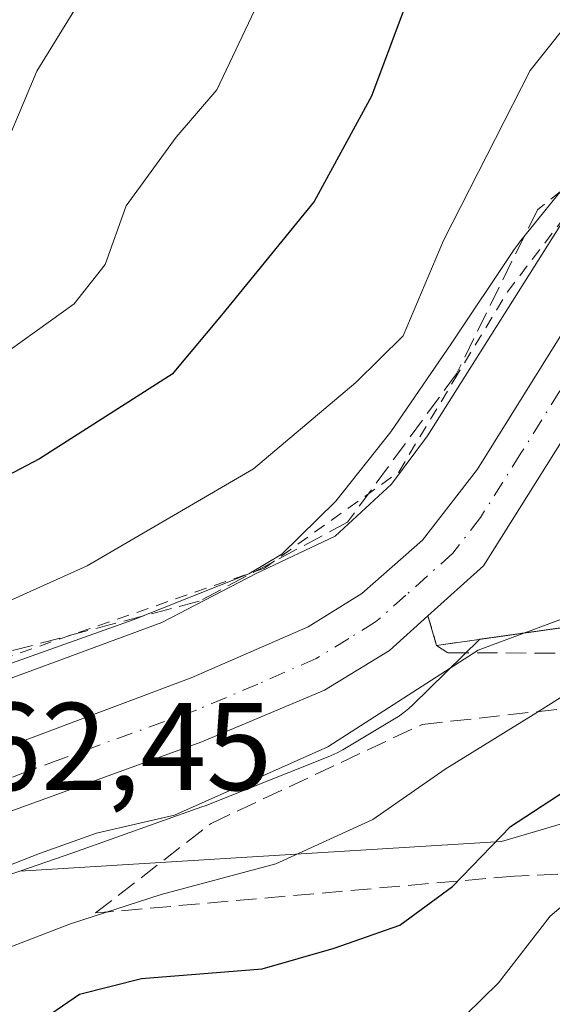
# Model space of a CAD drawing. Units: metres. Extents: x 623834 to 627271, y 4766568 to 4768924.
# Drawn here: x 625813 to 625856, y 4768616 to 4768695 of the extents above; entities that cross this region are included whole.
import ezdxf

# ---------------------------------------------------------------- set-up
doc = ezdxf.new("R2010")
doc.units = ezdxf.units.M
doc.header["$MEASUREMENT"] = 0
for name, pattern in [('DGN Style 2', [1.6480167562047852, 0.988810053722871, -0.6592067024819142]), ('DGN Style 3', [2.307223458686699, 1.648016756204785, -0.6592067024819142]), ('DGN Style 4', [2.6384748266838614, 1.318413404963828, -0.6592067024819142, 0.001648016756204785, -0.6592067024819142])]:
    doc.linetypes.add(name, pattern=pattern)
for name, color, linetype, lineweight in [('Alambrada', 7, 'DGN Style 2', 0), ('Arbolado forestal CxS', 92, 'Continuous', 0), ('Carretera de calzada única Cxs', 7, 'Continuous', 13), ('Carretera de calzada única eje', 7, 'DGN Style 4', 0), ('Curva de nivel maestra', 30, 'Continuous', 30), ('Curva de nivel normal', 30, 'Continuous', 0), ('Explanada Cxs', 7, 'Continuous', 0), ('Núcleo urbano CxS', 7, 'Continuous', 0), ('Obra de contención lineal', 1, 'DGN Style 3', 13), ('Pastizal CxS', 92, 'Continuous', 0), ('Rótulo de punto de cota en terreno', 7, 'Continuous', 0), ('Senda', 7, 'DGN Style 3', 0), ('Talud superficial', 30, 'DGN Style 3', 0), ('Área de servicio Cxs', 135, 'Continuous', 0)]:
    doc.layers.add(name, color=color, linetype=linetype, lineweight=lineweight)
doc.styles.add('Style-Arial', font='txt')

# ---------------------------------------------------------------- blocks, each defined once
blk = doc.blocks.new('*U12')
at = {"layer": 'Pastizal CxS', "color": 92, "linetype": 'Continuous', "lineweight": 0}
blk.add_polyline3d([(625857.6517000003, 4768682.6799, 767.6524000000064), (625853.5844999999, 4768677.632900001, 768.2259999999952), (625853.4669000005, 4768677.483300001, 768.2550000000047), (625853.1626000004, 4768677.058900001, 768.3181999999942), (625848.0909000002, 4768669.470899999, 769.2286000000023), (625843.2657000005, 4768662.4005, 769.1074999999983), (625838.8409000002, 4768656.8443, 768.484700000001), (625834.5022, 4768652.594500001, 767.7030999999988), (625831.8526999997, 4768651.004100001, 767.442200000005), (625822.5893999999, 4768647.3203, 768.4523999999948), (625812.4332999998, 4768643.704100001, 768.872000000003)], dxfattribs=at)
blk = doc.blocks.new('*U13')
at = {"layer": 'Núcleo urbano CxS', "color": 7, "linetype": 'Continuous', "lineweight": 0}
for points in [[(625918.1824000003, 4768676.1501, 759.102899999998), (625908.6407000005, 4768676.6207, 759.2317000000039), (625903.5207000002, 4768676.699300001, 759.7609999999986), (625903.4801000003, 4768675.020099999, 759.6304999999993), (625903.3000999996, 4768672.970100001, 759.5224000000018), (625901.5701000001, 4768653.9301, 757.851800000004), (625900.6002000002, 4768652.840100001, 757.8162000000011), (625850.3887, 4768645.758300001, 760.9946000000054), (625845.0251000002, 4768640.505100001, 760.553700000004), (625844.7018999998, 4768640.205700001, 760.5273000000017), (625844.2972999997, 4768639.873500001, 760.5163000000031), (625843.8718999998, 4768639.568700001, 760.5271999999969), (625843.5453000005, 4768639.3617, 760.5488999999943), (625839.5312000001, 4768636.9517, 760.704700000002), (625839.4130999995, 4768636.882300001, 760.6993999999977), (625838.9515000005, 4768636.635500001, 760.6968999999954), (625838.4747000001, 4768636.419299999, 760.7222000000039), (625838.3695, 4768636.376700001, 760.7312999999995), (625828.3663999997, 4768632.398700001, 760.7682999999961), (625828.0937000001, 4768632.2961, 760.7311999999947), (625817.7505000001, 4768628.613299999, 760.4833999999975), (625817.6505000005, 4768628.578299999, 760.4942000000011), (625813.4747000001, 4768627.1535, 760.543399999995), (625809.6816999996, 4768625.859300001, 760.4272000000057)], [(625812.4332999998, 4768643.704100001, 768.872000000003), (625822.5893999999, 4768647.3203, 768.4523999999948), (625831.8526999997, 4768651.004100001, 767.442200000005), (625834.5022, 4768652.594500001, 767.7030999999988), (625838.8409000002, 4768656.8443, 768.484700000001), (625843.2657000005, 4768662.4005, 769.1074999999983), (625848.0909000002, 4768669.470899999, 769.2286000000023), (625853.1626000004, 4768677.058900001, 768.3181999999942), (625853.4669000005, 4768677.483300001, 768.2550000000047), (625853.5844999999, 4768677.632900001, 768.2259999999952), (625857.6517000003, 4768682.6799, 767.6524000000064)]]:
    blk.add_polyline3d(points, dxfattribs=at)
blk = doc.blocks.new('*U16')
at = {"layer": 'Explanada Cxs', "color": 7, "linetype": 'Continuous', "lineweight": 0}
blk.add_polyline3d([(625934.6023000004, 4768681.624100001, 758.7945000000037), (625939.8569, 4768674.599199999, 758.8729000000022), (625936.8201000001, 4768674.470100001, 759.3729000000022), (625914.2100999998, 4768675.960100001, 760.6972999999998), (625914.1901000004, 4768673.590100001, 760.9039000000049), (625905.2500999998, 4768675.9301, 759.6879999999946), (625905.3000999996, 4768678.290100001, 760.1340000000056), (625903.5701000001, 4768678.7401, 760.1771000000008), (625903.4801000003, 4768675.020099999, 759.9110999999976), (625903.3000999996, 4768672.970100001, 759.679999999993), (625901.5701000001, 4768653.9301, 757.9410000000062), (625900.6001000004, 4768652.840100001, 758.0228000000062), (625846.9301000005, 4768645.270099999, 761.5409999999974), (625846.2401000002, 4768647.6501, 761.8588000000018), (625850.6901000004, 4768651.6501, 762.0412000000069), (625857.2001, 4768662.0001, 761.4771000000038), (625863.3000999996, 4768672.120100001, 761.048299999995), (625865.4101, 4768674.340100001, 761.281799999997), (625869.2401000002, 4768677.550100001, 760.7253000000055), (625875.5800999999, 4768680.5601, 760.6159000000043), (625883.0201000003, 4768681.9301, 760.4465999999958), (625891.7801000001, 4768682.590100001, 760.2069999999949), (625892.2301000003, 4768682.5801, 760.1972999999998), (625911.8400999998, 4768682.120100001, 759.6012000000047), (625929.3101000005, 4768681.530099999, 758.9909999999945), (625931.7401000002, 4768681.5801, 758.9055999999982)], close=True, dxfattribs=at)
blk.add_3dface([(625890.6401000004, 4768651.640100001, 760.1166999999988), (625889.3000999996, 4768662.420100001, 761.6312999999938), (625881.8201000001, 4768661.470100001, 761.1656999999979), (625883.1700999998, 4768650.720100001, 759.3215000000056)], dxfattribs=at)

msp = doc.modelspace()

# ---------------------------------------------------------------- linework, layer by layer
at = {"layer": 'Alambrada', "color": 7, "linetype": 'DGN Style 2', "lineweight": 0, "extrusion": (0.03542066725913801, -0.1221756348654579, 0.9918762476116362), "elevation": -559688.993026923, "flags": 128}
msp.add_lwpolyline([(1928924.416194675, 4370089.625530915), (1928924.416194675, 4370087.127232125)], dxfattribs=at)
at = {"layer": 'Alambrada', "color": 7, "linetype": 'DGN Style 2', "lineweight": 0}
msp.add_polyline3d([(625779.2600999996, 4768752.170100001, 809.3252000000067), (625768.5201000003, 4768734.4301, 807.808999999994), (625762.9801000003, 4768723.0101, 811.2021999999997), (625762.0701000001, 4768718.8301, 816.686400000006), (625762.6201, 4768713.710100001, 818.9064000000071), (625766.5301000001, 4768704.380100001, 807.8549999999959), (625775.8901000004, 4768687.630100001, 798.4759999999952), (625783.6501000002, 4768673.7301, 791.7060999999959), (625787.2801000001, 4768667.2401, 787.8309000000008), (625800.9801000003, 4768643.720100001, 771.0163999999932), (625802.6201, 4768640.9001, 768.7024999999995), (625833.1201, 4768651.470100001, 766.5546000000032), (625843.8901000004, 4768659.1801, 768.0659000000014), (625848.3201000001, 4768666.540100001, 768.0405999999931), (625852.6101000002, 4768673.640100001, 767.0317000000068), (625863.1601, 4768687.4301, 766.5531000000047), (625871.8501000004, 4768691.290100001, 765.526199999993), (625882.5301000001, 4768694.8101, 765.9223000000056), (625883.2301000003, 4768695.050100001, 765.9891999999965), (625891.1700999998, 4768696.4001, 766.1542999999947), (625900.4501, 4768696.5701, 765.8129000000046), (625917.8601000002, 4768694.610099999, 763.6012000000047), (625927.3901000004, 4768692.5801, 763.2341000000015)], dxfattribs=at)
at = {"layer": 'Arbolado forestal CxS', "color": 92, "linetype": 'Continuous', "lineweight": 0}
for points in [[(625809.6816999996, 4768625.859300001, 760.4272000000057), (625813.4747000001, 4768627.1535, 760.543399999995), (625852.1420999998, 4768629.529100001, 751.4208000000073), (625867.2363, 4768633.975099999, 748.6468000000023), (625889.5087000001, 4768640.960899999, 743.8515999999945), (625907.4495000001, 4768633.915300001, 739.2038999999932), (625929.4205, 4768615.1503, 727.0700999999973), (625945.8405999999, 4768603.0579, 720.9949999999953), (625974.7808999997, 4768593.761299999, 718.5090000000056)], [(626014.4321, 4768469.801300001, 654.6558999999979), (626014.9414999997, 4768485.112299999, 664.7002000000066), (626008.5089999996, 4768504.7905, 674.5133999999962), (625983.5456999998, 4768533.901900001, 688.9833999999975), (625971.8251, 4768547.6193, 694.0578999999998), (625974.7802999998, 4768557.1511, 700.5446999999986), (625986.9433000004, 4768551.0713, 700.452900000004), (625991.3173000002, 4768548.885700001, 700.3521999999939), (626001.9483000003, 4768550.065500001, 702.973299999998), (625999.5862999996, 4768560.6939, 709.136799999993), (625974.7808999997, 4768593.761299999, 718.5090000000056), (625945.8405999999, 4768603.0579, 720.9949999999953), (625929.4205, 4768615.1503, 727.0700999999973), (625907.4495000001, 4768633.915300001, 739.2038999999932), (625889.5087000001, 4768640.960899999, 743.8515999999945), (625867.2363, 4768633.975099999, 748.6468000000023), (625852.1420999998, 4768629.529100001, 751.4208000000073), (625813.4747000001, 4768627.1535, 760.543399999995)]]:
    msp.add_polyline3d(points, dxfattribs=at)
at = {"layer": 'Carretera de calzada única Cxs', "color": 7, "linetype": 'Continuous', "lineweight": 13}
for points in [[(625799.7100999998, 4768632.3301, 763.8613000000041), (625827.2301000003, 4768642.6501, 762.5500999999931), (625836.6201, 4768646.7601, 762.710699999996), (625840.9401000004, 4768649.440099999, 763.1395000000048), (625845.7901, 4768653.720100001, 764.438599999994), (625850.2100999998, 4768659.4101, 764.5176000000066), (625859.3400999998, 4768674.050100001, 763.280700000003), (625862.7200999996, 4768677.9001, 763.5347999999941), (625867.3101000005, 4768681.5701, 761.8617999999989), (625873.3701, 4768684.790100001, 761.9548000000068), (625876.9901000002, 4768685.770099999, 761.4072000000016), (625880.1300999997, 4768686.170100001, 761.1621000000015), (625895.1101000002, 4768687.110099999, 760.1842000000034), (625900.5701000001, 4768687.100099999, 760.0521000000008), (625923.3601000002, 4768686.6801, 759.6079000000027)], [(625799.7100999998, 4768632.3301, 763.8613000000041), (625827.2301000003, 4768642.6501, 762.5500999999931), (625836.6201, 4768646.7601, 762.710699999996), (625840.9401000004, 4768649.440099999, 763.1395000000048), (625845.7901, 4768653.720100001, 764.438599999994), (625850.2100999998, 4768659.4101, 764.5176000000066), (625859.3400999998, 4768674.050100001, 763.280700000003), (625862.7200999996, 4768677.9001, 763.5347999999941), (625867.3101000005, 4768681.5701, 761.8617999999989), (625873.3701, 4768684.790100001, 761.9548000000068), (625876.9901000002, 4768685.770099999, 761.4072000000016), (625880.1300999997, 4768686.170100001, 761.1621000000015), (625895.1101000002, 4768687.110099999, 760.1842000000034), (625900.5701000001, 4768687.100099999, 760.0521000000008), (625923.3601000002, 4768686.6801, 759.6079000000027), (625927.9901000002, 4768686.6801, 759.9397999999928), (625930.0153000001, 4768686.5733, 759.9548999999971)], [(625929.3101000005, 4768681.530099999, 758.9909999999945), (625911.8400999998, 4768682.120100001, 759.6012000000047), (625891.6645000001, 4768682.592700001, 760.2094999999972), (625883.0201000003, 4768681.9301, 760.4465999999958), (625875.5800999999, 4768680.5601, 760.6159000000043), (625869.2401000002, 4768677.550100001, 760.7253000000055), (625865.4101, 4768674.340100001, 761.281799999997), (625863.3000999996, 4768672.120100001, 761.048299999995), (625857.2001, 4768662.0001, 761.4771000000038), (625850.6901000004, 4768651.6501, 762.0412000000069), (625846.2401000002, 4768647.6501, 761.8588000000018), (625843.1501000002, 4768644.870100001, 761.5314999999973), (625837.9301000005, 4768641.670100001, 761.7548999999999), (625828.1001000004, 4768637.520099999, 761.7887999999948), (625806.1700999998, 4768629.590100001, 763.1137000000017)], [(625883.0201000003, 4768681.9301, 760.4465999999958), (625875.5800999999, 4768680.5601, 760.6159000000043), (625869.2401000002, 4768677.550100001, 760.7253000000055), (625865.4101, 4768674.340100001, 761.281799999997), (625863.3000999996, 4768672.120100001, 761.048299999995), (625857.2001, 4768662.0001, 761.4771000000038), (625850.6901000004, 4768651.6501, 762.0412000000069), (625846.2401000002, 4768647.6501, 761.8588000000018)], [(625846.2401000002, 4768647.6501, 761.8588000000018), (625843.1501000002, 4768644.870100001, 761.5314999999973), (625837.9301000005, 4768641.670100001, 761.7548999999999), (625828.1001000004, 4768637.520099999, 761.7887999999948), (625806.1700999998, 4768629.590100001, 763.1137000000017), (625799.7500999998, 4768626.7301, 762.7682000000059), (625795.1601, 4768623.860099999, 762.8307999999961), (625790.7901, 4768620.4301, 762.8592999999966), (625788.1101000002, 4768617.2601, 762.9835000000021), (625785.6201, 4768613.020099999, 763.1209999999992), (625784.4901000002, 4768610.460100001, 763.2338000000018)]]:
    msp.add_polyline3d(points, dxfattribs=at)
at = {"layer": 'Carretera de calzada única eje', "color": 7, "linetype": 'DGN Style 4', "lineweight": 0}
msp.add_polyline3d([(625882.0944999997, 4768684.089500001, 760.6714000000065), (625881.5701000001, 4768684.050100001, 760.6867000000058), (625877.8501000004, 4768683.360099999, 760.6821000000054), (625876.2801000001, 4768683.1601, 760.7939000000042), (625874.4700999996, 4768682.670100001, 760.8049000000028), (625871.4401000004, 4768681.0601, 760.9725999999937), (625868.2701000003, 4768679.5601, 761.1918000000006), (625865.9801000003, 4768677.720100001, 761.6895999999979), (625864.0601000005, 4768676.120100001, 762.2244999999967), (625863.0100999996, 4768675.0101, 762.1791999999988), (625861.3201000001, 4768673.0801, 761.8821000000025), (625858.2701000003, 4768668.020099999, 761.5625), (625853.7001, 4768660.700099999, 762.7912999999971), (625850.4501, 4768655.530099999, 763.0218000000023), (625848.2401000002, 4768652.6801, 762.9510000000009), (625844.4700999996, 4768649.290100001, 762.5378999999957), (625842.0401, 4768647.1501, 761.7266999999993), (625839.8800999997, 4768645.8101, 761.9542999999976), (625837.2701000003, 4768644.210100001, 762.0197000000044), (625832.5800999999, 4768642.1601, 761.7728999999963), (625827.6601, 4768640.0801, 762.0826999999991), (625816.7001, 4768636.120100001, 762.4499000000069), (625802.9401000004, 4768630.960100001, 762.8813999999985)], dxfattribs=at)
at = {"layer": 'Curva de nivel maestra', "color": 30, "linetype": 'Continuous', "lineweight": 30, "flags": 128}
for points, elevation in [([(625962.4000000004, 4768742.200099999), (625947.4900000002, 4768734.450099999), (625933.4100000003, 4768729.5601), (625918.0099999999, 4768726.0101), (625908.5800000001, 4768725.040100001), (625900.3499999996, 4768723.620100001), (625886.7100000001, 4768720.0101), (625880.3799999999, 4768719.0601), (625876.7199999997, 4768719.540100001), (625874.4199999999, 4768719.050100001), (625872.3899999997, 4768717.170100001), (625869.0499999998, 4768715.700099999), (625861.1799999997, 4768713.520099999), (625855.2400000002, 4768711.020099999), (625850.1399999997, 4768706.3201), (625844.8200000003, 4768697.6801), (625841.7199999997, 4768689.360099999), (625837.0999999996, 4768680.890100001), (625829.6600000003, 4768671.790100001), (625825.7199999997, 4768667.050100001), (625815.0599999997, 4768660.2501), (625786.7199999997, 4768645.350099999)], 775), ([(625815.04, 4768615.040100001), (625818.2699999996, 4768617.270099999), (625823.25, 4768618.530099999), (625832.9299999997, 4768619.300100001), (625838.7100000001, 4768620.970100001), (625843.9699999997, 4768622.8101), (625848.2100000001, 4768625.9001), (625852.8600000005, 4768630.720100001), (625857.25, 4768633.600099999), (625866.3799999999, 4768638.5101), (625871.2000000002, 4768643.840100001), (625875.5, 4768646.0101), (625884.8200000003, 4768648.370100001), (625900.7000000002, 4768650.880100001), (625909.0999999996, 4768652.800100001), (625911.1399999997, 4768654.520099999), (625911.6383999997, 4768657.0821), (625911.6392999999, 4768657.0865)], 750)]:
    msp.add_lwpolyline(points, dxfattribs=dict(at, elevation=elevation))
at = {"layer": 'Curva de nivel normal', "color": 30, "linetype": 'Continuous', "lineweight": 0, "flags": 128}
for points, elevation in [([(625809.4600000001, 4768666.699999999), (625817.8399999999, 4768672.689999999), (625820.3300000001, 4768675.850000001), (625822.0300000003, 4768680.550000001), (625826.04, 4768686.060000001), (625829.2999999998, 4768689.859999999), (625832.5899999999, 4768696.800000001), (625837.5999999996, 4768709.630000001), (625841.8300000001, 4768717.039999999), (625846.9400000004, 4768721.109999999), (625853.7999999998, 4768723.439999999), (625857.9600000001, 4768725.369999999), (625859.25, 4768727.680000001), (625859.5800000001, 4768730.75), (625860.9400000004, 4768731.42), (625863.29, 4768730.210000001), (625866.9299999997, 4768729.359999999), (625873.4100000003, 4768730.27), (625895.3799999999, 4768737.449999999), (625917.1299999999, 4768741.529999999)], 780), ([(625811.3200000003, 4768683.029999999), (625814.8600000005, 4768691.359999999), (625820.1799999997, 4768700.029999999), (625826.0199999996, 4768711.730000001), (625829.9299999997, 4768723.730000001), (625832.0499999998, 4768728.199999999), (625833.7699999996, 4768729.92), (625843.0899999999, 4768735.460000001), (625854.1399999997, 4768739.289999999)], 785), ([(625801.3300000001, 4768643.77), (625818.9000000004, 4768651.66), (625832.2400000002, 4768659.439999999), (625840.4400000004, 4768666.359999999), (625844.2400000002, 4768670.130000001), (625847.4900000002, 4768677.76), (625854.4500000002, 4768691.430000001), (625860.1500000004, 4768698.609999999), (625864.6399999997, 4768701.460000001), (625872.9000000004, 4768703.859999999), (625891.9000000004, 4768708.100000001), (625909.2699999996, 4768711.859999999), (625928.0199999996, 4768714.130000001), (625942.4500000002, 4768717), (625950.3700000001, 4768719.289999999), (625963.3700000001, 4768722.609999999), (625974.04, 4768727.640000001)], 770), ([(625982.1399999997, 4768711.42), (625963.4400000004, 4768706.470000001), (625951.7300000006, 4768703.470000001), (625932.2599999999, 4768700.32), (625916.7800000003, 4768699.08), (625907.8600000005, 4768697.359999999), (625904.5800000001, 4768695.83), (625901.5899999999, 4768696.01), (625892.5199999996, 4768695.58), (625883.3799999999, 4768693.92), (625877.4400000004, 4768693.27), (625869.9299999997, 4768691.800000001), (625866.0999999996, 4768690.07), (625862.3799999999, 4768686.730000001), (625856.8200000003, 4768678.930000001), (625846.2100000001, 4768662.100000001), (625843.2999999998, 4768658.199999999), (625838.7800000003, 4768654.039999999), (625832.4600000001, 4768651.050000001), (625824.8799999999, 4768647.100000001), (625812.0800000001, 4768642.359999999)], 765), ([(625804.3899999997, 4768617.859999999), (625817.54, 4768622.92), (625824.8399999999, 4768625.279999999), (625834.0199999996, 4768627.74), (625841.8200000003, 4768631.279999999), (625847.6100000005, 4768635.34), (625854.6900000004, 4768639.689999999), (625863.5099999999, 4768645.25), (625881.3799999999, 4768649.869999999), (625891.3799999999, 4768651.310000001), (625900.5499999998, 4768653.08), (625902.1900000004, 4768653.9), (625903.5199999996, 4768657.640000001), (625905.0199999996, 4768668.939999999), (625906.4000000004, 4768672.67), (625908.3399999999, 4768673.180000001), (625911.9500000002, 4768672.710000001), (625914.3799999999, 4768670.810000001), (625914.6469000002, 4768670.3377)], 755), ([(625882.2616999998, 4768657.9527), (625881.0800000001, 4768654.07), (625877.7800000003, 4768651.539999999), (625871.9299999997, 4768650.52), (625865.9400000004, 4768649.199999999), (625858.5199999996, 4768647.960000001), (625850.2699999996, 4768644.890000001), (625838.1900000004, 4768637.119999999), (625825.9000000004, 4768631.65), (625819.6500000004, 4768630.189999999), (625815.0700000003, 4768628.550000001), (625807.5999999996, 4768625.640000001)], 760), ([(625846.6200000001, 4768613.02), (625851.9100000003, 4768618.189999999), (625856.04, 4768623.529999999), (625862.4699999997, 4768628.970000001), (625871.7000000002, 4768633.140000001), (625878.1100000005, 4768636.970000001), (625879.7100000001, 4768638.850000001), (625879.6299999999, 4768639.92), (625878.7300000006, 4768643.15), (625879.3899999997, 4768645.359999999), (625902.9500000002, 4768649.949999999), (625910.6900000004, 4768652.050000001), (625915.9400000004, 4768654.539999999), (625920.2300000006, 4768655.560000001), (625924.7800000003, 4768654.32), (625933.6299999999, 4768652.560000001), (625941.9900000002, 4768652.029999999), (625952.7800000003, 4768652.529999999), (625959.5300000003, 4768652.810000001), (625968.3600000005, 4768653.640000001), (625974.4699999997, 4768652.600000001)], 745.0000000000001)]:
    msp.add_lwpolyline(points, dxfattribs=dict(at, elevation=elevation))
at = {"layer": 'Explanada Cxs', "color": 7, "linetype": 'Continuous', "lineweight": 0, "extrusion": (0.03542066725913801, -0.1221756348654579, 0.9918762476116362), "elevation": -559688.993026923, "flags": 128}
msp.add_lwpolyline([(1928924.416194675, 4370087.127232125), (1928924.416194675, 4370089.625530915)], dxfattribs=at)
at = {"layer": 'Explanada Cxs', "color": 7, "linetype": 'Continuous', "lineweight": 0}
for points in [[(625846.2401000002, 4768647.6501, 761.8588000000018), (625850.6901000004, 4768651.6501, 762.0412000000069), (625857.2001, 4768662.0001, 761.4771000000038), (625863.3000999996, 4768672.120100001, 761.048299999995), (625865.4101, 4768674.340100001, 761.281799999997), (625869.2401000002, 4768677.550100001, 760.7253000000055), (625875.5800999999, 4768680.5601, 760.6159000000043), (625883.0201000003, 4768681.9301, 760.4465999999958), (625891.7801000001, 4768682.590100001, 760.2069999999949), (625892.2301000003, 4768682.5801, 760.1972999999998), (625911.8400999998, 4768682.120100001, 759.6012000000047), (625929.3101000005, 4768681.530099999, 758.9909999999945), (625931.7401000002, 4768681.5801, 758.9055999999982), (625934.6023000004, 4768681.624100001, 758.7945000000037)], [(625903.3000999996, 4768672.970100001, 759.679999999993), (625901.5701000001, 4768653.9301, 757.9410000000062), (625900.6001000004, 4768652.840100001, 758.0228000000062), (625846.9301000005, 4768645.270099999, 761.5409999999974)]]:
    msp.add_polyline3d(points, dxfattribs=at)
at = {"layer": 'Núcleo urbano CxS', "color": 7, "linetype": 'Continuous', "lineweight": 0}
for points in [[(625857.6517000003, 4768682.6799, 767.6524000000064), (625853.5844999999, 4768677.632900001, 768.2259999999952), (625853.4669000005, 4768677.483300001, 768.2550000000047), (625853.1626000004, 4768677.058900001, 768.3181999999942), (625848.0909000002, 4768669.470899999, 769.2286000000023), (625843.2657000005, 4768662.4005, 769.1074999999983), (625838.8409000002, 4768656.8443, 768.484700000001), (625834.5022, 4768652.594500001, 767.7030999999988), (625831.8526999997, 4768651.004100001, 767.442200000005), (625822.5893999999, 4768647.3203, 768.4523999999948), (625812.4332999998, 4768643.704100001, 768.872000000003)], [(625918.1824000003, 4768676.1501, 759.102899999998), (625908.6407000005, 4768676.6207, 759.2317000000039), (625903.5207000002, 4768676.699300001, 759.7609999999986), (625903.4801000003, 4768675.020099999, 759.6304999999993), (625903.3000999996, 4768672.970100001, 759.5224000000018), (625901.5701000001, 4768653.9301, 757.851800000004), (625900.6002000002, 4768652.840100001, 757.8162000000011), (625850.3887, 4768645.758300001, 760.9946000000054), (625845.0251000002, 4768640.505100001, 760.553700000004), (625844.7018999998, 4768640.205700001, 760.5273000000017), (625844.2972999997, 4768639.873500001, 760.5163000000031), (625843.8718999998, 4768639.568700001, 760.5271999999969), (625843.5453000005, 4768639.3617, 760.5488999999943), (625839.5312000001, 4768636.9517, 760.704700000002), (625839.4130999995, 4768636.882300001, 760.6993999999977), (625838.9515000005, 4768636.635500001, 760.6968999999954), (625838.4747000001, 4768636.419299999, 760.7222000000039), (625838.3695, 4768636.376700001, 760.7312999999995), (625828.3663999997, 4768632.398700001, 760.7682999999961), (625828.0937000001, 4768632.2961, 760.7311999999947), (625817.7505000001, 4768628.613299999, 760.4833999999975), (625817.6505000005, 4768628.578299999, 760.4942000000011), (625813.4747000001, 4768627.1535, 760.543399999995)]]:
    msp.add_polyline3d(points, dxfattribs=at)
at = {"layer": 'Obra de contención lineal', "color": 1, "linetype": 'DGN Style 3', "lineweight": 13}
msp.add_polyline3d([(625915.7801000001, 4768656.9001, 756.8986000000006), (625915.0500999996, 4768652.420100001, 747.1650999999983), (625914.9401000004, 4768651.790100001, 746.6572000000016), (625914.3300999999, 4768649.790100001, 745.0874000000041), (625912.3300999999, 4768648.7501, 744.8659000000043), (625900.6700999998, 4768646.920100001, 746.8365000000049), (625883.2301000003, 4768644.880100001, 750.1806999999973), (625874.6700999998, 4768644.6801, 753.8375999999989), (625861.0500999996, 4768644.620100001, 758.4009999999981), (625847.8201000001, 4768644.6801, 761.4000999999989), (625846.9301000005, 4768645.270099999, 761.5409999999974), (625900.6001000004, 4768652.840100001, 758.0228000000062), (625901.5701000001, 4768653.9301, 757.9410000000062), (625903.3000999996, 4768672.970100001, 759.679999999993)], dxfattribs=at)
at = {"layer": 'Pastizal CxS', "color": 92, "linetype": 'Continuous', "lineweight": 0}
for points in [[(625857.6517000003, 4768682.6799, 767.6524000000064), (625853.5844999999, 4768677.632900001, 768.2259999999952), (625853.4669000005, 4768677.483300001, 768.2550000000047), (625853.1626000004, 4768677.058900001, 768.3181999999942), (625848.0909000002, 4768669.470899999, 769.2286000000023), (625843.2657000005, 4768662.4005, 769.1074999999983), (625838.8409000002, 4768656.8443, 768.484700000001), (625834.5022, 4768652.594500001, 767.7030999999988), (625831.8526999997, 4768651.004100001, 767.442200000005), (625822.5893999999, 4768647.3203, 768.4523999999948), (625812.4332999998, 4768643.704100001, 768.872000000003)], [(625918.1824000003, 4768676.1501, 759.102899999998), (625908.6407000005, 4768676.6207, 759.2317000000039), (625903.5207000002, 4768676.699300001, 759.7609999999986), (625903.4801000003, 4768675.020099999, 759.6304999999993), (625903.3000999996, 4768672.970100001, 759.5224000000018), (625901.5701000001, 4768653.9301, 757.851800000004), (625900.6002000002, 4768652.840100001, 757.8162000000011), (625850.3887, 4768645.758300001, 760.9946000000054), (625845.0251000002, 4768640.505100001, 760.553700000004), (625844.7018999998, 4768640.205700001, 760.5273000000017), (625844.2972999997, 4768639.873500001, 760.5163000000031), (625843.8718999998, 4768639.568700001, 760.5271999999969), (625843.5453000005, 4768639.3617, 760.5488999999943), (625839.5312000001, 4768636.9517, 760.704700000002), (625839.4130999995, 4768636.882300001, 760.6993999999977), (625838.9515000005, 4768636.635500001, 760.6968999999954), (625838.4747000001, 4768636.419299999, 760.7222000000039), (625838.3695, 4768636.376700001, 760.7312999999995), (625828.3663999997, 4768632.398700001, 760.7682999999961), (625828.0937000001, 4768632.2961, 760.7311999999947), (625817.7505000001, 4768628.613299999, 760.4833999999975), (625817.6505000005, 4768628.578299999, 760.4942000000011), (625813.4747000001, 4768627.1535, 760.543399999995)], [(625867.2363, 4768633.975099999, 748.6468000000023), (625852.1420999998, 4768629.529100001, 751.4208000000073), (625813.4747000001, 4768627.1535, 760.543399999995), (625817.6505000005, 4768628.578299999, 760.4942000000011), (625817.7505000001, 4768628.613299999, 760.4833999999975), (625828.0937000001, 4768632.2961, 760.7311999999947), (625828.3663999997, 4768632.398700001, 760.7682999999961), (625838.3695, 4768636.376700001, 760.7312999999995), (625838.4747000001, 4768636.419299999, 760.7222000000039), (625838.9515000005, 4768636.635500001, 760.6968999999954), (625839.4130999995, 4768636.882300001, 760.6993999999977), (625839.5312000001, 4768636.9517, 760.704700000002), (625843.5453000005, 4768639.3617, 760.5488999999943), (625843.8718999998, 4768639.568700001, 760.5271999999969), (625844.2972999997, 4768639.873500001, 760.5163000000031), (625844.7018999998, 4768640.205700001, 760.5273000000017), (625845.0251000002, 4768640.505100001, 760.553700000004), (625850.3887, 4768645.758300001, 760.9946000000054), (625900.6002000002, 4768652.840100001, 757.8162000000011)], [(626014.4321, 4768469.801300001, 654.6558999999979), (626014.9414999997, 4768485.112299999, 664.7002000000066), (626008.5089999996, 4768504.7905, 674.5133999999962), (625983.5456999998, 4768533.901900001, 688.9833999999975), (625971.8251, 4768547.6193, 694.0578999999998), (625974.7802999998, 4768557.1511, 700.5446999999986), (625986.9433000004, 4768551.0713, 700.452900000004), (625991.3173000002, 4768548.885700001, 700.3521999999939), (626001.9483000003, 4768550.065500001, 702.973299999998), (625999.5862999996, 4768560.6939, 709.136799999993), (625974.7808999997, 4768593.761299999, 718.5090000000056), (625945.8405999999, 4768603.0579, 720.9949999999953), (625929.4205, 4768615.1503, 727.0700999999973), (625907.4495000001, 4768633.915300001, 739.2038999999932), (625889.5087000001, 4768640.960899999, 743.8515999999945), (625867.2363, 4768633.975099999, 748.6468000000023), (625852.1420999998, 4768629.529100001, 751.4208000000073), (625813.4747000001, 4768627.1535, 760.543399999995)]]:
    msp.add_polyline3d(points, dxfattribs=at)
at = {"layer": 'Senda', "color": 7, "linetype": 'DGN Style 3', "lineweight": 0}
msp.add_polyline3d([(625879.8247999996, 4768686.131200001, 761.1768000000012), (625876.1382999998, 4768689.4473, 763.426099999997), (625869.1533000004, 4768690.399900001, 766.2832000000053), (625862.8032999998, 4768686.431100001, 766.162599999996), (625855.0245000003, 4768680.239900001, 767.6987999999984), (625848.5157000005, 4768667.0635, 768.0886000000029), (625839.7845000002, 4768655.157299999, 767.0271999999969), (625827.8781000003, 4768648.8073, 766.6551000000036), (625811.0506999996, 4768644.362299999, 768.4602000000014)], dxfattribs=at)
at = {"layer": 'Talud superficial', "color": 30, "linetype": 'DGN Style 3', "lineweight": 0, "extrusion": (0.2265487616777541, 0.02537362570933054, 0.9736692650487839), "elevation": 263522.1091185266, "flags": 128}
msp.add_lwpolyline([(4669348.477206139, -1122203.871660938), (4669348.477206139, -1122272.231197915)], dxfattribs=at)
at = {"layer": 'Talud superficial', "color": 30, "linetype": 'DGN Style 3', "lineweight": 0}
msp.add_polyline3d([(625853.1749999998, 4768626.747400001, 758.6781999999948), (625819.5668000003, 4768623.7872, 763.8227000000044), (625828.8333000002, 4768630.980699999, 763.0301000000036), (625845.7665999997, 4768638.918199999, 760.6187999999966), (625911.9126000004, 4768646.3266, 743.0598999999929), (625908.2083999999, 4768640.505700001, 741.9640999999974), (625894.9792, 4768634.1557, 743.3705999999949), (625880.6917000003, 4768629.9224, 749.9128000000055), (625865.875, 4768627.276500001, 754.0559999999969)], close=True, dxfattribs=at)
msp.add_polyline3d([(625911.9126000004, 4768646.3266, 744.2911000000023), (625908.2083999999, 4768640.505700001, 741.590400000001), (625894.9792, 4768634.1557, 740.7231999999932), (625880.6917000003, 4768629.9224, 741.6178000000073), (625865.875, 4768627.276500001, 744.4985000000015), (625853.1749999998, 4768626.747400001, 749.6426999999967), (625819.5668000003, 4768623.7872, 756.8671000000032), (625828.8333000002, 4768630.980699999, 759.8491999999969), (625845.7665999997, 4768638.918199999, 759.8747000000003)], dxfattribs=at)
at = {"layer": 'Área de servicio Cxs', "color": 135, "linetype": 'Continuous', "lineweight": 0, "extrusion": (0.06413879273658298, 0.009046593274934412, 0.9978999821707643), "elevation": 84041.00251586741, "flags": 128}
msp.add_lwpolyline([(4634498.339628772, -1283029.343028517), (4634498.339628773, -1282975.027731121)], dxfattribs=at)
msp.add_lwpolyline([(4634498.339628772, -1283029.343028517), (4634498.339628773, -1282975.027731121)], dxfattribs=at)
at = {"layer": 'Área de servicio Cxs', "color": 135, "linetype": 'Continuous', "lineweight": 0, "extrusion": (0.03542066725913801, -0.1221756348654579, 0.9918762476116362), "elevation": -559688.993026923, "flags": 128}
msp.add_lwpolyline([(1928924.416194675, 4370087.127232125), (1928924.416194675, 4370089.625530915)], dxfattribs=at)
msp.add_lwpolyline([(1928924.416194675, 4370087.127232125), (1928924.416194675, 4370089.625530915)], dxfattribs=at)
at = {"layer": 'Área de servicio Cxs', "color": 135, "linetype": 'Continuous', "lineweight": 0}
msp.add_polyline3d([(625900.6001000004, 4768652.840100001, 758.0228000000062), (625846.9301000005, 4768645.270099999, 761.5409999999974), (625846.2401000002, 4768647.6501, 761.8588000000018), (625850.6901000004, 4768651.6501, 762.0412000000069), (625857.2001, 4768662.0001, 761.4771000000038), (625863.3000999996, 4768672.120100001, 761.048299999995), (625865.4101, 4768674.340100001, 761.281799999997), (625869.2401000002, 4768677.550100001, 760.7253000000055), (625875.5800999999, 4768680.5601, 760.6159000000043), (625883.0201000003, 4768681.9301, 760.4465999999958), (625891.7796, 4768682.59, 760.2069999999949), (625892.2301000003, 4768682.579800001, 760.1971999999951), (625903.5724999999, 4768682.313800001, 759.8390000000073), (625903.5701000001, 4768678.7401, 760.1771000000008), (625903.4801000003, 4768675.020099999, 759.9110999999976), (625903.3000999996, 4768672.970100001, 759.679999999993), (625901.5701000001, 4768653.9301, 757.9410000000062)], close=True, dxfattribs=at)
msp.add_polyline3d([(625846.2401000002, 4768647.6501, 761.8588000000018), (625850.6901000004, 4768651.6501, 762.0412000000069), (625857.2001, 4768662.0001, 761.4771000000038), (625863.3000999996, 4768672.120100001, 761.048299999995), (625865.4101, 4768674.340100001, 761.281799999997), (625869.2401000002, 4768677.550100001, 760.7253000000055), (625875.5800999999, 4768680.5601, 760.6159000000043), (625883.0201000003, 4768681.9301, 760.4465999999958)], dxfattribs=at)

# ---------------------------------------------------------------- block references
at = {"layer": 'Explanada Cxs', "color": 7, "linetype": 'Continuous', "lineweight": 0}
msp.add_blockref('*U16', (0, 0), dxfattribs=at)
at = {"layer": 'Núcleo urbano CxS', "color": 7, "linetype": 'Continuous', "lineweight": 0}
msp.add_blockref('*U13', (0, 0), dxfattribs=at)
at = {"layer": 'Pastizal CxS', "color": 92, "linetype": 'Continuous', "lineweight": 0}
msp.add_blockref('*U12', (0, 0), dxfattribs=at)

# ---------------------------------------------------------------- texts
at = {"layer": 'Rótulo de punto de cota en terreno', "color": 7, "linetype": 'Continuous', "lineweight": 0, "style": 'Style-Arial'}
msp.add_text('762,45', height=7.000000000000002, dxfattribs=at).set_placement((625804.5878, 4768633.647800001))

doc.saveas('drawing.dxf')
